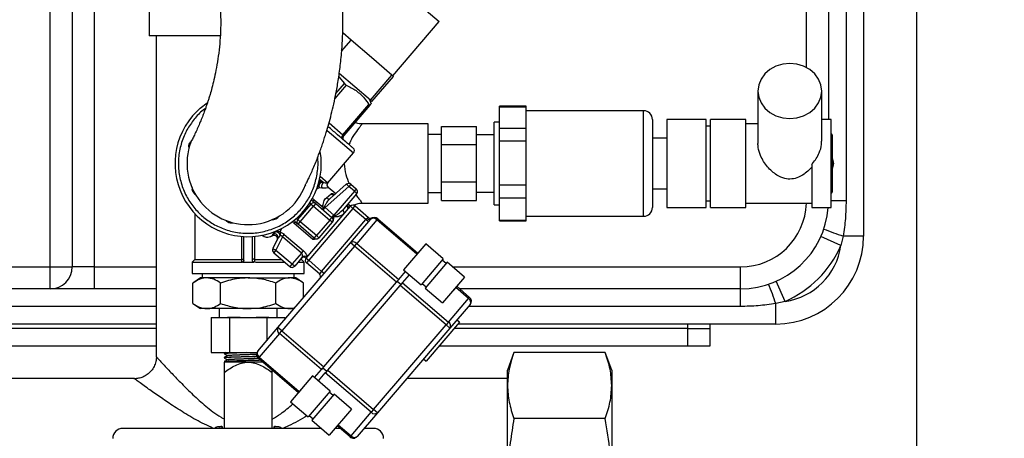
# Model space of a CAD drawing. Units: millimetres. Extents: x 4 to 416, y 4 to 293.
# Drawn here: x 228 to 248, y 200 to 209 of the extents above; entities that cross this region are included whole.
import ezdxf

# ---------------------------------------------------------------- set-up
doc = ezdxf.new("R2010")
doc.units = ezdxf.units.MM
doc.layers.add('FORMAT', color=7, linetype='Continuous')
doc.styles.add('SLDTEXTSTYLE0', font='TXT', dxfattribs={"width": 0.75})
doc.dimstyles.new('SLDDIMSTYLE1', dxfattribs={"dimtxt": 3.5, "dimasz": 3.302, "dimexe": 0, "dimexo": 0.0625, "dimgap": 0.875, "dimtad": 1, "dimdec": 0, "dimlfac": 11, "dimrnd": 1e-09, "dimzin": 12, "dimdsep": 46, "dimtxsty": 'SLDTEXTSTYLE0', "dimsah": 1, "dimcen": 0.09, "dimadec": 0, "dimazin": 3, "dimtfac": 1, "dimtdec": 0, "dimtofl": 0, "dimtmove": 0, "dimatfit": 3, "dimfxl": 0, "dimfrac": 2, "dimtolj": 1, "dimtzin": 12, "dimarcsym": 0})

# ---------------------------------------------------------------- blocks, each defined once
blk = doc.blocks.new('_D_4')
at = {"layer": 'FORMAT'}
for p, q in [((182.043, 202.056), (182.043, 275.115)), ((248.267, 227.466), (248.267, 275.115)), ((182.043, 274.115), (248.267, 274.115))]:
    blk.add_line(p, q, dxfattribs=at)
for points in [[(182.043, 274.115), (185.345, 273.607), (185.345, 274.623)], [(248.267, 274.115), (244.965, 274.623), (244.965, 273.607)]]:
    blk.add_solid(points, dxfattribs=at)
at = {"layer": 'FORMAT', "insert": (209.986, 278.627), "char_height": 3.5, "attachment_point": 1, "style": 'SLDTEXTSTYLE0'}
blk.add_mtext('728', dxfattribs=at)
blk = doc.blocks.new('_D_11')
at = {"layer": 'FORMAT'}
for p, q in [((189.721, 223.511), (189.721, 187.899)), ((246.448, 223.511), (246.448, 187.899)), ((246.448, 188.899), (189.721, 188.899))]:
    blk.add_line(p, q, dxfattribs=at)
for points in [[(189.721, 188.899), (193.023, 188.391), (193.023, 189.407)], [(246.448, 188.899), (243.146, 189.407), (243.146, 188.391)]]:
    blk.add_solid(points, dxfattribs=at)
at = {"layer": 'FORMAT', "insert": (214.206, 193.411), "char_height": 3.5, "attachment_point": 1, "style": 'SLDTEXTSTYLE0'}
blk.add_mtext('624', dxfattribs=at)

msp = doc.modelspace()

# ---------------------------------------------------------------- linework, layer by layer
at = {"color": 7, "linetype": 'Continuous', "lineweight": 25}
for p, q in [((228.539, 203.739), (228.539, 215.989)), ((228.994, 215.396), (228.994, 203.739)), ((230.585, 210.239), (230.585, 208.511)), ((234.924, 210.228), (236.581, 208.808)), ((244.63, 210.284), (244.63, 206.784)), ((244.994, 210.284), (244.994, 205.102)), ((245.357, 210.284), (245.357, 204.375)), ((229.448, 209.557), (229.448, 203.739)), ((244.176, 207.856), (244.176, 209.557)), ((235.619, 207.686), (236.581, 208.808)), ((232.052, 208.511), (230.585, 208.511)), ((230.725, 208.511), (230.725, 201.889)), ((234.759, 208.423), (234.586, 208.572)), ((234.563, 208.195), (234.759, 208.423)), ((235.181, 208.062), (234.759, 208.423)), ((235.603, 207.7), (235.181, 208.062)), ((235.159, 207.182), (234.513, 207.736)), ((235.159, 207.182), (235.603, 207.7)), ((235.619, 207.686), (235.603, 207.7)), ((235.635, 207.673), (235.619, 207.686)), ((234.66, 207.495), (234.424, 207.22)), ((234.445, 207.321), (234.622, 207.527)), ((234.504, 207.667), (234.622, 207.527)), ((235.191, 207.155), (235.635, 207.673)), ((243.172, 207.372), (243.172, 206.289)), ((244.49, 206.333), (244.49, 207.372)), ((234.591, 206.465), (235.129, 207.092)), ((235.145, 207.079), (234.607, 206.451)), ((235.176, 207.115), (235.149, 207.191)), ((235.191, 207.155), (235.159, 207.182)), ((238.376, 207.057), (237.831, 207.057)), ((237.831, 207.049), (237.831, 207.057)), ((237.831, 207.049), (238.376, 207.049)), ((237.831, 206.602), (237.831, 207.049)), ((238.376, 207.049), (238.376, 207.057)), ((238.376, 206.825), (238.376, 207.049)), ((240.808, 206.966), (238.376, 206.966)), ((240.808, 204.784), (240.808, 206.966)), ((234.302, 206.713), (234.591, 206.465)), ((236.353, 206.693), (234.99, 206.693)), ((236.353, 205.057), (236.353, 206.693)), ((237.831, 206.729), (237.717, 206.729)), ((237.717, 205.138), (237.717, 206.729)), ((238.376, 206.602), (238.376, 206.825)), ((240.99, 206.784), (240.99, 204.966)), ((242.103, 206.784), (241.285, 206.784)), ((241.285, 206.784), (241.285, 204.966)), ((242.103, 204.966), (242.103, 206.784)), ((242.922, 206.784), (242.194, 206.784)), ((242.194, 206.335), (242.194, 206.784)), ((242.922, 204.966), (242.922, 206.784)), ((243.172, 206.693), (242.922, 206.693)), ((244.685, 206.784), (244.49, 206.784)), ((244.685, 204.966), (244.685, 206.784)), ((234.265, 206.559), (234.809, 206.092)), ((234.591, 206.465), (234.607, 206.451)), ((236.626, 206.475), (236.353, 206.475)), ((236.626, 206.641), (237.353, 206.641)), ((236.626, 206.265), (236.626, 206.641)), ((237.353, 206.265), (237.353, 206.641)), ((237.717, 206.466), (237.353, 206.466)), ((237.831, 206.602), (238.376, 206.602)), ((237.831, 206.341), (237.831, 206.602)), ((238.376, 206.341), (238.376, 206.602)), ((242.194, 206.648), (242.103, 206.648)), ((244.708, 206.466), (244.708, 205.284)), ((244.708, 205.991), (244.708, 206.466)), ((231.465, 206.354), (231.437, 206.321)), ((231.437, 206.321), (231.445, 206.315)), ((236.626, 206.265), (237.353, 206.265)), ((236.626, 205.499), (236.626, 206.265)), ((237.353, 205.499), (237.353, 206.265)), ((237.831, 206.341), (238.376, 206.341)), ((237.831, 205.432), (237.831, 206.341)), ((238.376, 205.887), (238.376, 206.341)), ((241.285, 206.395), (240.99, 206.395)), ((242.194, 204.966), (242.194, 206.335)), ((231.415, 206.22), (231.404, 206.219)), ((231.404, 206.219), (231.406, 206.189)), ((234.278, 205.473), (234.809, 206.092)), ((238.376, 205.432), (238.376, 205.887)), ((244.285, 205.855), (244.285, 204.966)), ((234.084, 205.456), (234.095, 205.461)), ((234.095, 205.461), (234.087, 205.468)), ((234.101, 205.522), (234.142, 205.486)), ((234.108, 205.554), (234.194, 205.481)), ((234.12, 205.61), (234.276, 205.475)), ((234.142, 205.486), (234.194, 205.481)), ((234.276, 205.475), (234.282, 205.478)), ((234.329, 205.154), (234.66, 205.445)), ((234.752, 205.446), (234.712, 205.399)), ((234.752, 205.446), (234.866, 205.348)), ((236.626, 205.109), (236.626, 205.499)), ((236.626, 205.499), (237.353, 205.499)), ((237.353, 205.109), (237.353, 205.499)), ((231.469, 205.377), (231.471, 205.347)), ((231.471, 205.347), (231.482, 205.348)), ((231.527, 205.259), (231.52, 205.251)), ((231.52, 205.251), (231.542, 205.232)), ((233.803, 205.406), (233.823, 205.428)), ((234.158, 205.365), (234.108, 205.374)), ((234.22, 204.965), (234.712, 205.399)), ((234.249, 205.167), (234.344, 205.248)), ((234.44, 205.251), (234.288, 205.381)), ((234.826, 205.301), (234.403, 204.808)), ((234.874, 205.249), (234.604, 204.934)), ((234.826, 205.301), (234.712, 205.399)), ((234.866, 205.348), (234.826, 205.301)), ((236.353, 205.275), (236.626, 205.275)), ((237.353, 205.284), (237.717, 205.284)), ((237.831, 205.432), (238.376, 205.432)), ((237.831, 205.168), (237.831, 205.432)), ((238.376, 205.168), (238.376, 205.432)), ((240.99, 205.354), (241.285, 205.354)), ((233.657, 204.716), (233.932, 205.037)), ((233.905, 205.06), (233.932, 205.037)), ((233.932, 205.037), (233.984, 204.993)), ((233.969, 205.098), (233.994, 205.127)), ((233.969, 205.098), (234.03, 205.046)), ((234.03, 205.046), (233.984, 204.993)), ((233.994, 205.127), (234.186, 204.963)), ((234.03, 205.046), (234.363, 204.761)), ((234.744, 204.99), (234.691, 205.035)), ((234.989, 205.057), (236.353, 205.057)), ((236.626, 205.109), (237.353, 205.109)), ((237.717, 205.02), (237.717, 205.138)), ((237.831, 205.168), (238.376, 205.168)), ((237.831, 204.705), (237.831, 205.168)), ((238.376, 204.936), (238.376, 205.168)), ((242.103, 205.102), (242.194, 205.102)), ((242.922, 205.057), (244.285, 205.057)), ((244.994, 205.102), (244.685, 205.102)), ((231.526, 204.841), (231.526, 203.893)), ((233.709, 204.672), (233.984, 204.993)), ((233.828, 203.921), (234.744, 204.99)), ((234.798, 204.944), (233.882, 203.875)), ((233.984, 204.993), (234.317, 204.707)), ((234.186, 204.963), (234.161, 204.934)), ((234.179, 204.918), (234.22, 204.965)), ((234.186, 204.963), (234.209, 204.972)), ((234.209, 204.972), (234.22, 204.965)), ((234.22, 204.965), (234.403, 204.808)), ((234.744, 204.99), (234.798, 204.944)), ((234.798, 204.944), (234.843, 204.997)), ((235.065, 204.715), (234.798, 204.944)), ((234.843, 204.997), (235.122, 204.759)), ((237.717, 205.02), (237.831, 205.02)), ((238.376, 204.705), (238.376, 204.936)), ((241.285, 204.966), (242.103, 204.966)), ((242.194, 204.966), (242.922, 204.966)), ((244.285, 204.966), (244.685, 204.966)), ((232.161, 204.702), (232.184, 204.682)), ((232.184, 204.682), (232.19, 204.69)), ((232.285, 204.659), (232.286, 204.649)), ((232.286, 204.649), (232.316, 204.651)), ((233.128, 204.714), (233.158, 204.716)), ((233.246, 204.771), (233.254, 204.765)), ((233.254, 204.765), (233.273, 204.787)), ((233.603, 204.67), (233.578, 204.641)), ((233.971, 204.304), (233.578, 204.641)), ((233.603, 204.67), (233.663, 204.619)), ((233.63, 204.74), (233.657, 204.716)), ((233.657, 204.716), (233.709, 204.672)), ((233.663, 204.619), (233.709, 204.672)), ((234.042, 204.387), (233.709, 204.672)), ((234.317, 204.707), (234.042, 204.387)), ((234.37, 204.661), (234.095, 204.341)), ((234.149, 203.646), (235.065, 204.715)), ((234.317, 204.707), (234.363, 204.761)), ((234.37, 204.661), (234.317, 204.707)), ((234.363, 204.761), (234.403, 204.808)), ((234.372, 204.756), (234.373, 204.751)), ((234.403, 204.808), (234.41, 204.8)), ((234.404, 204.791), (234.41, 204.8)), ((234.746, 204.235), (235.164, 204.722)), ((235.293, 204.71), (234.875, 204.223)), ((235.065, 204.715), (235.088, 204.742)), ((235.118, 204.669), (235.065, 204.715)), ((235.293, 204.71), (235.313, 204.734)), ((236.121, 204.001), (235.293, 204.71)), ((235.313, 204.734), (236.141, 204.024)), ((237.831, 204.705), (238.376, 204.705)), ((237.831, 204.693), (237.831, 204.705)), ((237.831, 204.693), (238.376, 204.693)), ((238.376, 204.784), (240.808, 204.784)), ((238.376, 204.693), (238.376, 204.705)), ((233.201, 204.469), (233.205, 204.476)), ((233.318, 204.527), (233.282, 204.461)), ((233.996, 204.333), (233.663, 204.619)), ((232.499, 203.893), (232.499, 204.368)), ((232.539, 203.867), (232.539, 204.365)), ((232.721, 203.867), (232.721, 204.365)), ((232.761, 204.368), (232.761, 203.893)), ((233.114, 204.374), (233.124, 204.381)), ((233.124, 204.381), (233.138, 204.408)), ((233.24, 204.32), (233.142, 204.115)), ((233.338, 204.36), (233.205, 204.084)), ((233.246, 202.485), (234.746, 204.235)), ((233.338, 204.36), (233.378, 204.408)), ((233.731, 204.024), (233.338, 204.36)), ((233.378, 204.408), (233.772, 204.071)), ((233.996, 204.333), (233.971, 204.304)), ((233.996, 204.333), (234.042, 204.387)), ((234.042, 204.387), (234.095, 204.341)), ((234.826, 204.167), (234.746, 204.235)), ((234.826, 204.167), (234.875, 204.223)), ((234.875, 204.223), (235.743, 203.479)), ((244.889, 204.179), (244.473, 204.364)), ((244.934, 204.375), (244.889, 204.179)), ((245.357, 204.375), (244.934, 204.375)), ((233.205, 204.084), (233.16, 204.031)), ((233.16, 204.031), (233.493, 203.746)), ((233.205, 204.084), (233.538, 203.799)), ((234.826, 204.167), (233.326, 202.416)), ((233.731, 204.024), (233.538, 203.799)), ((233.731, 204.024), (233.772, 204.071)), ((235.695, 203.422), (234.826, 204.167)), ((236.303, 204.213), (235.845, 203.679)), ((236.666, 203.902), (236.303, 204.213)), ((231.526, 203.893), (231.471, 203.839)), ((231.471, 203.839), (231.471, 203.602)), ((231.471, 203.839), (232.497, 203.839)), ((231.526, 203.893), (232.498, 203.893)), ((232.497, 203.839), (232.498, 203.893)), ((232.498, 203.893), (232.499, 203.893)), ((232.515, 203.839), (232.63, 203.839)), ((232.63, 203.839), (232.745, 203.839)), ((232.761, 203.893), (232.763, 203.893)), ((232.763, 203.893), (232.763, 203.839)), ((232.763, 203.893), (233.32, 203.893)), ((232.782, 203.839), (233.384, 203.839)), ((233.748, 203.936), (233.592, 203.753)), ((233.665, 203.839), (233.789, 203.839)), ((233.712, 203.893), (233.735, 203.893)), ((233.735, 203.893), (233.735, 203.919)), ((233.789, 203.839), (233.735, 203.893)), ((233.789, 203.602), (233.789, 203.839)), ((233.828, 203.921), (233.882, 203.875)), ((233.882, 203.875), (233.836, 203.822)), ((234.103, 203.593), (233.836, 203.822)), ((233.882, 203.875), (234.149, 203.646)), ((236.13, 204.011), (236.074, 203.946)), ((236.666, 203.902), (236.208, 203.367)), ((236.746, 203.833), (236.288, 203.299)), ((236.723, 203.806), (236.643, 203.875)), ((237.104, 203.526), (236.746, 203.833)), ((207.63, 203.739), (228.539, 203.739)), ((228.539, 203.739), (228.994, 203.739)), ((228.539, 203.284), (228.539, 203.739)), ((229.448, 203.739), (228.994, 203.739)), ((229.448, 203.739), (229.448, 203.284)), ((229.448, 203.739), (230.725, 203.739)), ((233.538, 203.799), (233.493, 203.746)), ((233.538, 203.799), (233.592, 203.753)), ((234.149, 203.646), (234.103, 203.593)), ((234.202, 203.601), (234.149, 203.646)), ((235.743, 203.479), (235.885, 203.644)), ((235.845, 203.679), (236.208, 203.367)), ((236.856, 203.739), (242.812, 203.739)), ((242.812, 203.284), (242.812, 203.739)), ((231.471, 203.602), (233.789, 203.602)), ((231.642, 203.511), (231.489, 203.404)), ((231.489, 202.982), (231.489, 203.404)), ((231.774, 203.511), (231.642, 203.511)), ((231.678, 203.602), (231.678, 203.511)), ((232.63, 203.511), (231.774, 203.511)), ((232.059, 202.982), (232.059, 203.404)), ((232.63, 203.511), (233.486, 203.511)), ((233.201, 202.982), (233.201, 203.404)), ((233.619, 203.511), (233.486, 203.511)), ((233.582, 203.511), (233.582, 203.602)), ((233.772, 203.404), (233.619, 203.511)), ((233.772, 203.098), (233.772, 203.404)), ((234.195, 201.672), (235.695, 203.422)), ((235.721, 203.453), (235.695, 203.422)), ((235.714, 203.445), (235.794, 203.376)), ((235.743, 203.479), (235.721, 203.453)), ((235.801, 203.384), (235.823, 203.41)), ((235.823, 203.41), (235.965, 203.576)), ((235.823, 203.41), (236.772, 202.598)), ((237.104, 203.526), (236.646, 202.992)), ((243.735, 203.025), (243.551, 203.441)), ((228.539, 203.284), (207.63, 203.284)), ((229.448, 203.284), (228.539, 203.284)), ((230.725, 203.284), (229.448, 203.284)), ((234.275, 201.604), (235.775, 203.354)), ((235.775, 203.354), (235.801, 203.384)), ((236.723, 202.541), (235.775, 203.354)), ((236.231, 203.394), (236.311, 203.325)), ((236.288, 203.299), (236.646, 202.992)), ((236.987, 203.39), (236.875, 203.259)), ((237.189, 203.085), (236.922, 203.314)), ((236.942, 203.337), (237.209, 203.108)), ((242.812, 203.284), (237.004, 203.284)), ((242.812, 202.92), (242.812, 203.284)), ((236.772, 202.598), (237.189, 203.085)), ((237.209, 203.108), (237.189, 203.085)), ((243.735, 203.025), (243.539, 202.98)), ((230.725, 202.92), (205.444, 202.92)), ((231.489, 202.982), (231.642, 202.875)), ((231.774, 202.875), (231.642, 202.875)), ((232.63, 202.875), (231.774, 202.875)), ((232.03, 202.875), (232.03, 202.693)), ((233.486, 202.875), (232.63, 202.875)), ((233.23, 202.693), (233.23, 202.875)), ((233.58, 202.875), (233.486, 202.875)), ((237.221, 202.959), (236.803, 202.472)), ((242.812, 202.92), (237.187, 202.92)), ((243.539, 202.557), (243.539, 202.98)), ((231.864, 202.693), (231.864, 201.966)), ((231.864, 202.693), (232.247, 202.693)), ((232.247, 202.693), (232.247, 201.966)), ((232.247, 202.693), (233.013, 202.693)), ((233.013, 202.693), (233.013, 202.213)), ((233.013, 202.693), (233.396, 202.693)), ((233.396, 202.693), (233.396, 202.66)), ((236.999, 202.593), (236.313, 201.792)), ((236.772, 202.598), (236.723, 202.541)), ((236.999, 202.593), (236.946, 202.639)), ((230.725, 202.557), (205.444, 202.557)), ((230.725, 202.466), (205.444, 202.466)), ((232.829, 201.998), (233.246, 202.485)), ((233.326, 202.416), (233.246, 202.485)), ((233.278, 202.36), (233.326, 202.416)), ((233.326, 202.416), (234.195, 201.672)), ((235.223, 200.791), (236.723, 202.541)), ((236.803, 202.472), (235.303, 200.722)), ((236.803, 202.472), (236.723, 202.541)), ((241.721, 202.466), (236.89, 202.466)), ((241.721, 202.557), (236.968, 202.557)), ((243.539, 202.557), (236.968, 202.557)), ((241.721, 202.466), (241.721, 202.557)), ((241.721, 202.102), (241.721, 202.466)), ((241.721, 202.466), (242.176, 202.466)), ((242.176, 202.557), (242.176, 202.466)), ((242.176, 202.466), (242.176, 202.102)), ((233.278, 202.36), (232.86, 201.873)), ((234.146, 201.616), (233.278, 202.36)), ((230.725, 202.102), (205.444, 202.102)), ((241.721, 202.102), (236.579, 202.102)), ((242.176, 202.102), (241.721, 202.102)), ((231.864, 201.966), (232.247, 201.966)), ((232.161, 201.966), (232.134, 201.951)), ((232.134, 201.95), (232.134, 201.945)), ((232.134, 201.945), (232.138, 201.945)), ((232.134, 201.865), (232.134, 201.86)), ((232.137, 201.859), (232.134, 201.86)), ((232.247, 201.966), (232.81, 201.966)), ((232.86, 201.873), (232.84, 201.849)), ((233.668, 201.139), (232.84, 201.849)), ((232.86, 201.873), (233.688, 201.163)), ((236.259, 201.838), (236.313, 201.792)), ((238.127, 201.968), (237.994, 201.602)), ((240.015, 201.968), (238.127, 201.968)), ((240.148, 201.602), (240.015, 201.968)), ((232.63, 201.769), (232.134, 201.769)), ((232.933, 201.769), (232.63, 201.769)), ((233.127, 201.559), (233.127, 201.603)), ((234.004, 201.45), (234.146, 201.616)), ((234.168, 201.642), (234.146, 201.616)), ((234.195, 201.672), (234.168, 201.642)), ((234.176, 201.65), (234.256, 201.582)), ((234.226, 201.547), (234.248, 201.573)), ((234.248, 201.573), (234.275, 201.604)), ((234.275, 201.604), (235.223, 200.791)), ((237.994, 201.286), (237.994, 201.602)), ((240.148, 201.602), (240.148, 201.286)), ((230.271, 201.434), (205.895, 201.434)), ((232.134, 201.559), (232.134, 200.402)), ((233.127, 200.402), (233.127, 201.559)), ((233.964, 201.485), (233.506, 200.95)), ((234.327, 201.173), (233.964, 201.485)), ((234.084, 201.382), (234.226, 201.547)), ((235.174, 200.734), (234.226, 201.547)), ((237.994, 201.434), (235.913, 201.434)), ((233.735, 201.218), (233.679, 201.152)), ((234.327, 201.173), (233.869, 200.639)), ((237.994, 199.239), (237.994, 201.286)), ((240.148, 201.286), (240.148, 199.239)), ((234.408, 201.105), (233.95, 200.57)), ((234.385, 201.078), (234.305, 201.147)), ((234.765, 200.798), (234.408, 201.105)), ((233.506, 200.95), (233.869, 200.639)), ((234.765, 200.798), (234.308, 200.264)), ((235.223, 200.791), (235.174, 200.734)), ((235.303, 200.722), (235.223, 200.791)), ((233.892, 200.666), (233.973, 200.597)), ((233.95, 200.57), (234.308, 200.264)), ((234.757, 200.247), (235.174, 200.734)), ((235.303, 200.722), (234.885, 200.235)), ((240.015, 200.603), (238.127, 200.603)), ((232.102, 200.402), (232.093, 200.436)), ((233.167, 200.436), (233.158, 200.402)), ((234.537, 200.531), (234.424, 200.4)), ((234.737, 200.223), (234.469, 200.452)), ((234.49, 200.476), (234.757, 200.247)), ((234.737, 200.223), (234.757, 200.247))]:
    msp.add_line(p, q, dxfattribs=at)
at = {"color": 7, "linetype": 'Continuous', "lineweight": 25, "flags": 128}
for points in [[(243.172, 207.372), (243.188, 207.245), (243.237, 207.125), (243.315, 207.017), (243.42, 206.927), (243.545, 206.86), (243.684, 206.818), (243.831, 206.804), (243.977, 206.818), (244.117, 206.86), (244.242, 206.927), (244.346, 207.017), (244.424, 207.125), (244.473, 207.245), (244.49, 207.372), (244.473, 207.498), (244.424, 207.618), (244.346, 207.726), (244.242, 207.816), (244.117, 207.884), (243.977, 207.926), (243.831, 207.94), (243.684, 207.926), (243.545, 207.884), (243.42, 207.816), (243.315, 207.726), (243.237, 207.618), (243.188, 207.498), (243.172, 207.372)], [(231.482, 206.859), (231.637, 207.016), (231.784, 207.129)], [(235.088, 204.742), (235.099, 204.733), (235.11, 204.726), (235.121, 204.721), (235.132, 204.717), (235.142, 204.715), (235.151, 204.716), (235.158, 204.718), (235.164, 204.722)]]:
    msp.add_lwpolyline(points, dxfattribs=at)
at = {"color": 7, "linetype": 'Continuous', "lineweight": 25}
for centre, radius, start, end in [((240.808, 206.784), 0.182, 360, 90), ((232.63, 205.875), 1.513, 139.3987, 9.4859), ((234.633, 206.417), 0.0628, 131.3492, 217.977), ((244.685, 206.466), 0.0227, 0, 90), ((232.63, 205.875), 1.264, 159.5955, 277.6812), ((234.66, 206.405), 0.0704, 139.3987, 229.3987), ((234.756, 206.138), 0.0704, 319.3987, 49.3987), ((244.512, 205.875), 0.227, 0.0882, 30.6836), ((244.512, 205.875), 0.227, 329.3164, 0.0882), ((234.15, 205.415), 0.072, 95.9295, 139.6001), ((234.23, 205.406), 0.0827, 116.1699, 209.6959), ((234.331, 205.43), 0.0707, 140.0783, 229.0611), ((234.707, 205.392), 0.0704, 49.3987, 131.3987), ((232.63, 205.875), 1.264, 277.6812, 339.6126), ((234.39, 205.295), 0.0663, 225.5536, 308.9204), ((234.821, 205.295), 0.0704, 319.3987, 49.3987), ((244.685, 205.284), 0.0227, 270, 0), ((233.986, 204.993), 0.0692, 50.4089, 140.3745), ((234.297, 205.205), 0.0609, 218.5336, 302.2321), ((234.744, 204.994), 0.0674, 142.28, 232.0157), ((242.812, 205.102), 1.364, 270, 358.0898), ((234.131, 205.021), 0.092, 288.4582, 327.4875), ((234.659, 204.902), 0.0633, 149.3207, 236.6946), ((234.798, 204.944), 0.0704, 49.3987, 139.3987), ((240.808, 204.966), 0.182, 270, 0), ((242.812, 205.102), 1.818, 270, 355.6988), ((233.709, 204.67), 0.0692, 138.4229, 228.3885), ((234.317, 204.707), 0.0704, 319.3987, 49.3987), ((234.444, 204.726), 0.0767, 121.6712, 160.4694), ((235.167, 204.812), 0.0704, 229.3987, 295.8205), ((235.244, 204.654), 0.106, 49.3987, 139.3987), ((235.222, 204.648), 0.0942, 41.3492, 127.977), ((246.351, 208.888), 4.73, 247.4175, 252.5691), ((233.175, 204.348), 0.0708, 336.6069, 122.1905), ((234.042, 204.387), 0.0704, 229.3987, 319.3987), ((234.804, 204.161), 0.0942, 41.3492, 127.977), ((243.539, 204.375), 1.818, 270, 0), ((233.205, 204.084), 0.0704, 154.3987, 229.3987), ((242.812, 205.102), 2.273, 293.9681, 336.0319), ((243.539, 204.375), 1.364, 278.2628, 351.7372), ((233.783, 203.868), 0.0704, 49.3987, 139.3987), ((233.8, 203.89), 0.0691, 48.3132, 138.2705), ((233.882, 203.875), 0.0704, 139.3987, 229.3987), ((228.539, 203.739), 0.455, 270, 0), ((233.538, 203.799), 0.0704, 229.3987, 319.3987), ((234.057, 203.54), 0.0704, 319.3987, 49.3987), ((239.026, 201.563), 4.73, 17.4309, 22.5825), ((237.139, 203.005), 0.0942, 330.8205, 57.4482), ((237.141, 203.028), 0.106, 319.3987, 49.3987), ((236.721, 202.518), 0.0942, 330.8205, 57.4482), ((233.329, 202.439), 0.0942, 150.8205, 237.4482), ((232.909, 201.929), 0.106, 139.3987, 229.3987), ((232.911, 201.952), 0.0942, 150.8205, 237.4482), ((235.245, 200.796), 0.0942, 221.3492, 307.977), ((230.038, 200.194), 0.208, 90, 180), ((235.223, 200.194), 0.208, 0, 90), ((234.805, 200.304), 0.106, 229.3987, 319.3987), ((234.827, 200.309), 0.0942, 221.3492, 307.977)]:
    msp.add_arc(centre, radius, start, end, dxfattribs=at)
for points, knots in [([(227.539, 217.259), (227.544, 217.253), (227.713, 217.04), (228.048, 216.617), (228.543, 215.986), (229.03, 215.351), (229.442, 214.798), (229.769, 214.342), (230.017, 213.986), (230.245, 213.646), (230.47, 213.299), (230.701, 212.924), (230.925, 212.537), (231.125, 212.166), (231.294, 211.826), (231.44, 211.509), (231.574, 211.187), (231.698, 210.853), (231.809, 210.509), (231.899, 210.172), (231.965, 209.86), (232.009, 209.589), (232.035, 209.363), (232.051, 209.169), (232.06, 208.986), (232.064, 208.775), (232.057, 208.535), (232.037, 208.278), (232.005, 208.03), (231.966, 207.805), (231.924, 207.608), (231.883, 207.443), (231.848, 207.32), (231.82, 207.228), (231.798, 207.158), (231.775, 207.092), (231.751, 207.02), (231.719, 206.934), (231.681, 206.835), (231.637, 206.725), (231.588, 206.613), (231.539, 206.504), (231.493, 206.409), (231.456, 206.335), (231.449, 206.322), (231.446, 206.315)], [0, 0, 0, 0, 0.000771, 0.028847, 0.057733, 0.087351, 0.116692, 0.135005, 0.151915, 0.16751, 0.184106, 0.203051, 0.223985, 0.243991, 0.262532, 0.280527, 0.299193, 0.321044, 0.344335, 0.369295, 0.394755, 0.417678, 0.437427, 0.455102, 0.471963, 0.491244, 0.520026, 0.55059, 0.582428, 0.614964, 0.64495, 0.671595, 0.695445, 0.709047, 0.72246, 0.735673, 0.749689, 0.767292, 0.788715, 0.814039, 0.843336, 0.876634, 0.913911, 0.955085, 1, 1, 1, 1]), ([(233.816, 205.437), (233.818, 205.439), (233.821, 205.445), (233.854, 205.507), (233.897, 205.598), (233.948, 205.709), (234, 205.831), (234.051, 205.956), (234.097, 206.078), (234.139, 206.193), (234.176, 206.301), (234.211, 206.408), (234.251, 206.535), (234.298, 206.694), (234.35, 206.89), (234.402, 207.105), (234.452, 207.348), (234.501, 207.627), (234.542, 207.939), (234.571, 208.254), (234.587, 208.551), (234.591, 208.82), (234.586, 209.091), (234.571, 209.377), (234.543, 209.693), (234.498, 210.039), (234.433, 210.416), (234.325, 210.896), (234.195, 211.372), (234.062, 211.731), (234.016, 211.853)], [0, 0, 0, 0, 0.054315, 0.110688, 0.162602, 0.209872, 0.252393, 0.29013, 0.321361, 0.348421, 0.371372, 0.391336, 0.411259, 0.443844, 0.476681, 0.509925, 0.545762, 0.58461, 0.626226, 0.66745, 0.699788, 0.728779, 0.75583, 0.784781, 0.815737, 0.848311, 0.882237, 0.917294, 0.971664, 1, 1, 1, 1]), ([(234.66, 207.495), (234.655, 207.497), (234.645, 207.503), (234.632, 207.515), (234.625, 207.524), (234.622, 207.527)], [0, 0, 0, 0, 0.38053, 0.761453, 1, 1, 1, 1]), ([(234.66, 207.495), (234.729, 207.459), (234.869, 207.388), (235.022, 207.245), (235.099, 207.136), (235.129, 207.092)], [0, 0, 0, 0, 0.368537, 0.746244, 1, 1, 1, 1]), ([(235.145, 207.079), (235.144, 207.078), (235.141, 207.077), (235.135, 207.083), (235.131, 207.09), (235.129, 207.092)], [0, 0, 0, 0, 0.3805301, 0.7614529, 1, 1, 1, 1]), ([(235.145, 207.079), (235.159, 207.095), (235.177, 207.117), (235.173, 207.111), (235.172, 207.11)], [0, 0, 0, 0, 0.737364, 1, 1, 1, 1]), ([(231.748, 207.013), (231.74, 207.008), (231.658, 206.955), (231.593, 206.881), (231.535, 206.814)], [0, 0, 0, 0, 0.096553, 1, 1, 1, 1]), ([(231.535, 206.814), (231.481, 206.744), (231.371, 206.6), (231.257, 206.344), (231.189, 206.061), (231.182, 205.763), (231.235, 205.471), (231.344, 205.201), (231.498, 204.968), (231.686, 204.774), (231.907, 204.617), (232.161, 204.501), (232.444, 204.434), (232.742, 204.426), (233.034, 204.48), (233.304, 204.589), (233.537, 204.743), (233.732, 204.931), (233.888, 205.151), (234.005, 205.406), (234.066, 205.689), (234.086, 205.892), (234.067, 205.994), (234.066, 205.998)], [0, 0, 0, 0, 0.046505, 0.095795, 0.147134, 0.199563, 0.251992, 0.303332, 0.352622, 0.399127, 0.445632, 0.494922, 0.546261, 0.59869, 0.651119, 0.702459, 0.751749, 0.798254, 0.844758, 0.894049, 0.945388, 0.997817, 1, 1, 1, 1]), ([(234.99, 206.693), (234.985, 206.688), (234.975, 206.676), (234.896, 206.576), (234.794, 206.442), (234.738, 206.315), (234.715, 206.265)], [0, 0, 0, 0, 0.2265141, 0.4997398, 0.8031259, 1, 1, 1, 1]), ([(234.99, 206.694), (234.986, 206.694), (234.948, 206.69), (234.896, 206.698), (234.851, 206.717), (234.839, 206.722)], [0, 0, 0, 0, 0.0605161, 0.7441651, 1, 1, 1, 1]), ([(234.801, 206.192), (234.798, 206.195), (234.791, 206.201), (234.73, 206.253), (234.629, 206.339), (234.485, 206.463), (234.364, 206.566), (234.289, 206.631), (234.281, 206.638)], [0, 0, 0, 0, 0.179868, 0.370511, 0.569079, 0.771861, 0.974643, 1, 1, 1, 1]), ([(244.285, 205.8), (244.266, 205.779), (244.187, 205.692), (244.051, 205.595), (243.871, 205.546), (243.713, 205.559), (243.535, 205.641), (243.359, 205.801), (243.23, 206.009), (243.177, 206.18), (243.173, 206.262), (243.172, 206.289)], [0, 0, 0, 0, 0.05348, 0.216473, 0.304655, 0.393323, 0.501841, 0.664001, 0.829219, 0.942925, 1, 1, 1, 1]), ([(244.285, 205.855), (244.291, 205.863), (244.354, 205.934), (244.435, 206.071), (244.49, 206.236), (244.485, 206.311), (244.483, 206.333)], [0, 0, 0, 0, 0.05169, 0.514784, 0.858959, 1, 1, 1, 1]), ([(234.619, 205.871), (234.624, 205.794), (234.629, 205.717), (234.667, 205.579), (234.694, 205.519), (234.722, 205.46)], [0, 0, 0, 0, 0.511207, 0.513606, 1, 1, 1, 1]), ([(234.108, 205.374), (234.103, 205.38), (234.094, 205.393), (234.086, 205.417), (234.086, 205.442), (234.092, 205.455), (234.095, 205.461)], [0, 0, 0, 0, 0.242099, 0.5, 0.757901, 1, 1, 1, 1]), ([(234.108, 205.374), (234.106, 205.378), (234.103, 205.388), (234.101, 205.405), (234.101, 205.423), (234.105, 205.441), (234.112, 205.458), (234.121, 205.472), (234.131, 205.482), (234.139, 205.485), (234.142, 205.486)], [0, 0, 0, 0, 0.122913, 0.250014, 0.360886, 0.500001, 0.622914, 0.750014, 0.889764, 1, 1, 1, 1]), ([(234.194, 205.481), (234.215, 205.478), (234.259, 205.472), (234.27, 205.474), (234.276, 205.475)], [0, 0, 0, 0, 0.4993647, 1, 1, 1, 1]), ([(234.29, 205.379), (234.284, 205.385), (234.275, 205.395), (234.268, 205.413), (234.265, 205.427), (234.266, 205.441), (234.27, 205.459), (234.277, 205.471), (234.282, 205.478)], [0, 0, 0, 0, 0.239456, 0.368372, 0.500026, 0.631676, 0.76058, 1, 1, 1, 1]), ([(234.108, 205.374), (234.091, 205.366), (234.072, 205.357), (234.05, 205.347), (234.047, 205.346)], [0, 0, 0, 0, 0.862905, 1, 1, 1, 1]), ([(234.284, 205.377), (234.274, 205.373), (234.259, 205.367), (234.21, 205.36), (234.176, 205.364), (234.158, 205.365)], [0, 0, 0, 0, 0.4996475, 0.7499647, 1, 1, 1, 1]), ([(234.344, 205.248), (234.351, 205.251), (234.365, 205.258), (234.395, 205.249), (234.416, 205.235), (234.423, 205.231)], [0, 0, 0, 0, 0.397879, 0.796353, 1, 1, 1, 1]), ([(234.851, 205.237), (234.87, 205.211), (234.909, 205.156), (234.963, 205.089), (234.988, 205.058), (234.989, 205.057), (234.989, 205.057)], [0, 0, 0, 0, 0.2519764, 0.5259166, 0.909517, 1, 1, 1, 1]), ([(233.969, 205.098), (233.966, 205.101), (233.958, 205.107), (233.947, 205.112), (233.94, 205.113), (233.938, 205.114)], [0, 0, 0, 0, 0.404427, 0.808467, 1, 1, 1, 1]), ([(233.958, 205.15), (233.963, 205.148), (233.976, 205.142), (233.987, 205.133), (233.994, 205.127)], [0, 0, 0, 0, 0.3545654, 1, 1, 1, 1]), ([(234.186, 204.963), (234.182, 204.974), (234.176, 204.995), (234.18, 205.036), (234.192, 205.083), (234.216, 205.133), (234.238, 205.156), (234.249, 205.167)], [0, 0, 0, 0, 0.124488, 0.249605, 0.499707, 0.749933, 1, 1, 1, 1]), ([(234.329, 205.154), (234.304, 205.128), (234.267, 205.09), (234.231, 205.034), (234.216, 205.004), (234.21, 204.986), (234.209, 204.977), (234.209, 204.972)], [0, 0, 0, 0, 0.499727, 0.749979, 0.875106, 0.937656, 1, 1, 1, 1]), ([(234.801, 205.013), (234.828, 205.024), (234.885, 205.049), (234.951, 205.06), (234.987, 205.056), (234.989, 205.056)], [0, 0, 0, 0, 0.442154, 0.9606524, 1, 1, 1, 1]), ([(244.994, 205.102), (244.991, 204.981), (244.987, 204.737), (244.952, 204.496), (244.934, 204.375)], [0, 0, 0, 0, 0.498273, 1, 1, 1, 1]), ([(234.624, 204.849), (234.611, 204.837), (234.585, 204.813), (234.53, 204.787), (234.477, 204.772), (234.436, 204.768), (234.415, 204.771), (234.404, 204.774), (234.398, 204.777), (234.395, 204.778)], [0, 0, 0, 0, 0.2489402, 0.499833, 0.7497883, 0.8748111, 0.9374087, 0.9686751, 1, 1, 1, 1]), ([(234.41, 204.8), (234.415, 204.8), (234.457, 204.806), (234.501, 204.843), (234.542, 204.875), (234.557, 204.888), (234.569, 204.898), (234.585, 204.913), (234.598, 204.927), (234.604, 204.934)], [0, 0, 0, 0, 0.062392, 0.499007, 0.666841, 0.718822, 0.749503, 0.874758, 1, 1, 1, 1]), ([(234.67, 205.022), (234.678, 205.012), (234.692, 204.997), (234.703, 204.977), (234.71, 204.958), (234.705, 204.947), (234.702, 204.941)], [0, 0, 0, 0, 0.278476, 0.460006, 0.640382, 1, 1, 1, 1]), ([(233.578, 204.641), (233.571, 204.648), (233.561, 204.657), (233.552, 204.669), (233.549, 204.673)], [0, 0, 0, 0, 0.649465, 1, 1, 1, 1]), ([(233.582, 204.699), (233.583, 204.697), (233.586, 204.691), (233.593, 204.68), (233.6, 204.674), (233.603, 204.67)], [0, 0, 0, 0, 0.197779, 0.586061, 1, 1, 1, 1]), ([(234.392, 204.756), (234.393, 204.738), (234.395, 204.709), (234.383, 204.678), (234.374, 204.666), (234.371, 204.662)], [0, 0, 0, 0, 0.541802, 0.8719, 1, 1, 1, 1]), ([(234.392, 204.756), (234.387, 204.755), (234.376, 204.751), (234.373, 204.751), (234.372, 204.751)], [0, 0, 0, 0, 0.5001631, 1, 1, 1, 1]), ([(234.395, 204.778), (234.394, 204.776), (234.392, 204.771), (234.392, 204.764), (234.392, 204.759), (234.392, 204.756)], [0, 0, 0, 0, 0.351689, 0.672033, 1, 1, 1, 1]), ([(234.404, 204.791), (234.403, 204.79), (234.402, 204.788), (234.399, 204.785), (234.397, 204.781), (234.396, 204.779), (234.395, 204.778)], [0, 0, 0, 0, 0.248169, 0.496341, 0.747781, 1, 1, 1, 1]), ([(235.122, 204.759), (235.121, 204.759), (235.12, 204.759), (235.114, 204.757), (235.106, 204.755), (235.096, 204.75), (235.09, 204.744), (235.088, 204.742), (235.088, 204.742)], [0, 0, 0, 0, 0.280636, 0.306523, 0.619248, 0.881214, 0.944884, 1, 1, 1, 1]), ([(233.138, 204.408), (233.14, 204.411), (233.144, 204.418), (233.166, 204.439), (233.188, 204.457), (233.201, 204.469)], [0, 0, 0, 0, 0.2285255, 0.4996847, 1, 1, 1, 1]), ([(233.201, 204.469), (233.208, 204.472), (233.22, 204.477), (233.242, 204.478), (233.264, 204.473), (233.276, 204.465), (233.282, 204.461)], [0, 0, 0, 0, 0.2438002, 0.5, 0.7561998, 1, 1, 1, 1]), ([(233.201, 204.469), (233.205, 204.469), (233.212, 204.47), (233.225, 204.465), (233.238, 204.458), (233.252, 204.447), (233.265, 204.433), (233.276, 204.418), (233.285, 204.403), (233.288, 204.393), (233.29, 204.388)], [0, 0, 0, 0, 0.133272, 0.254975, 0.376137, 0.498809, 0.622077, 0.748385, 0.87063, 1, 1, 1, 1]), ([(233.282, 204.461), (233.289, 204.459), (233.303, 204.455), (233.328, 204.444), (233.354, 204.428), (233.37, 204.415), (233.378, 204.408)], [0, 0, 0, 0, 0.245093, 0.491285, 0.744125, 1, 1, 1, 1]), ([(233.282, 204.461), (233.285, 204.456), (233.291, 204.446), (233.295, 204.428), (233.295, 204.408), (233.292, 204.395), (233.29, 204.388)], [0, 0, 0, 0, 0.244975, 0.500052, 0.713518, 1, 1, 1, 1]), ([(233.114, 204.374), (233.114, 204.374), (233.085, 204.354), (233.016, 204.329), (232.946, 204.37), (232.913, 204.389)], [0, 0, 0, 0, 0.003252, 0.537845, 1, 1, 1, 1]), ([(233.124, 204.381), (233.129, 204.384), (233.141, 204.391), (233.163, 204.394), (233.187, 204.391), (233.21, 204.378), (233.227, 204.357), (233.234, 204.333), (233.234, 204.311), (233.229, 204.298), (233.227, 204.292)], [0, 0, 0, 0, 0.101244, 0.220391, 0.355398, 0.5, 0.644602, 0.779609, 0.898756, 1, 1, 1, 1]), ([(233.29, 204.388), (233.28, 204.376), (233.266, 204.357), (233.251, 204.337), (233.245, 204.328), (233.242, 204.323), (233.241, 204.321), (233.24, 204.32)], [0, 0, 0, 0, 0.499907, 0.74984, 0.874957, 0.93742, 1, 1, 1, 1]), ([(233.338, 204.36), (233.334, 204.365), (233.327, 204.373), (233.314, 204.382), (233.301, 204.388), (233.294, 204.388), (233.29, 204.388)], [0, 0, 0, 0, 0.260514, 0.505303, 0.739878, 1, 1, 1, 1]), ([(234.095, 204.34), (234.087, 204.333), (234.071, 204.318), (234.028, 204.304), (233.994, 204.304), (233.971, 204.304)], [0, 0, 0, 0, 0.234561, 0.498926, 1, 1, 1, 1]), ([(233.748, 203.936), (233.751, 203.941), (233.757, 203.951), (233.757, 203.975), (233.751, 203.997), (233.741, 204.013), (233.734, 204.02), (233.731, 204.024)], [0, 0, 0, 0, 0.25726, 0.517522, 0.766588, 0.887448, 1, 1, 1, 1]), ([(233.772, 204.071), (233.779, 204.065), (233.793, 204.052), (233.816, 204.025), (233.838, 203.991), (233.848, 203.963), (233.849, 203.948), (233.847, 203.944), (233.846, 203.941)], [0, 0, 0, 0, 0.130624, 0.261832, 0.515269, 0.760047, 0.880892, 1, 1, 1, 1]), ([(232.515, 203.839), (232.512, 203.839), (232.506, 203.839), (232.5, 203.839), (232.497, 203.839)], [0, 0, 0, 0, 0.622034, 1, 1, 1, 1]), ([(232.499, 203.893), (232.504, 203.894), (232.514, 203.894), (232.526, 203.898), (232.535, 203.903), (232.539, 203.908), (232.539, 203.911), (232.539, 203.912), (232.539, 203.912)], [0, 0, 0, 0, 0.213062, 0.42578, 0.647571, 0.886354, 0.992977, 1, 1, 1, 1]), ([(232.539, 203.867), (232.539, 203.863), (232.538, 203.856), (232.53, 203.846), (232.522, 203.841), (232.516, 203.839), (232.515, 203.839)], [0, 0, 0, 0, 0.314371, 0.628742, 0.943113, 1, 1, 1, 1]), ([(232.761, 203.893), (232.756, 203.894), (232.747, 203.894), (232.735, 203.898), (232.726, 203.903), (232.722, 203.908), (232.721, 203.911), (232.721, 203.912), (232.721, 203.912)], [0, 0, 0, 0, 0.213062, 0.42578, 0.647571, 0.886354, 0.992977, 1, 1, 1, 1]), ([(232.745, 203.839), (232.741, 203.841), (232.732, 203.845), (232.724, 203.854), (232.721, 203.862), (232.721, 203.866), (232.721, 203.867)], [0, 0, 0, 0, 0.31437, 0.628741, 0.943111, 1, 1, 1, 1]), ([(232.763, 203.839), (232.759, 203.839), (232.752, 203.839), (232.747, 203.839), (232.745, 203.839)], [0, 0, 0, 0, 0.620668, 1, 1, 1, 1]), ([(231.774, 203.511), (231.764, 203.511), (231.712, 203.51), (231.615, 203.484), (231.531, 203.431), (231.489, 203.404)], [0, 0, 0, 0, 0.09775, 0.543346, 1, 1, 1, 1]), ([(232.059, 203.404), (232.014, 203.434), (231.921, 203.494), (231.823, 203.505), (231.774, 203.511)], [0, 0, 0, 0, 0.493544, 1, 1, 1, 1]), ([(232.63, 203.511), (232.55, 203.507), (232.355, 203.498), (232.169, 203.439), (232.059, 203.404)], [0, 0, 0, 0, 0.411394, 1, 1, 1, 1]), ([(233.201, 203.404), (233.107, 203.435), (232.921, 203.495), (232.726, 203.506), (232.63, 203.511)], [0, 0, 0, 0, 0.507279, 1, 1, 1, 1]), ([(233.486, 203.511), (233.477, 203.511), (233.424, 203.51), (233.327, 203.484), (233.243, 203.431), (233.201, 203.404)], [0, 0, 0, 0, 0.0977502, 0.543346, 1, 1, 1, 1]), ([(233.772, 203.404), (233.726, 203.434), (233.633, 203.494), (233.536, 203.505), (233.486, 203.511)], [0, 0, 0, 0, 0.4935437, 1, 1, 1, 1]), ([(231.489, 202.982), (231.534, 202.952), (231.627, 202.892), (231.725, 202.881), (231.774, 202.875)], [0, 0, 0, 0, 0.493544, 1, 1, 1, 1]), ([(231.774, 202.875), (231.783, 202.875), (231.836, 202.877), (231.933, 202.902), (232.017, 202.955), (232.059, 202.982)], [0, 0, 0, 0, 0.0977502, 0.543346, 1, 1, 1, 1]), ([(232.059, 202.982), (232.154, 202.952), (232.339, 202.892), (232.534, 202.88), (232.63, 202.875)], [0, 0, 0, 0, 0.507279, 1, 1, 1, 1]), ([(232.63, 202.875), (232.71, 202.879), (232.905, 202.888), (233.091, 202.947), (233.201, 202.982)], [0, 0, 0, 0, 0.411394, 1, 1, 1, 1]), ([(233.201, 202.982), (233.247, 202.952), (233.34, 202.892), (233.437, 202.881), (233.486, 202.875)], [0, 0, 0, 0, 0.493544, 1, 1, 1, 1]), ([(233.486, 202.875), (233.496, 202.875), (233.534, 202.876), (233.572, 202.888), (233.6, 202.898)], [0, 0, 0, 0, 0.248971, 1, 1, 1, 1]), ([(243.539, 202.98), (243.419, 202.963), (243.178, 202.928), (242.934, 202.923), (242.812, 202.92)], [0, 0, 0, 0, 0.498223, 1, 1, 1, 1]), ([(230.731, 201.888), (230.731, 201.885), (230.735, 201.849), (230.722, 201.777), (230.689, 201.678), (230.628, 201.586), (230.548, 201.511), (230.457, 201.46), (230.367, 201.434), (230.304, 201.425), (230.273, 201.427), (230.269, 201.428)], [0, 0, 0, 0, 0.014538, 0.14967, 0.294195, 0.442466, 0.601154, 0.742118, 0.869519, 0.98553, 1, 1, 1, 1]), ([(230.725, 201.889), (230.725, 201.889), (230.725, 201.888), (230.738, 201.874), (230.787, 201.82), (230.865, 201.735), (230.982, 201.61), (231.147, 201.435), (231.365, 201.214), (231.613, 200.977), (231.852, 200.779), (232.029, 200.651), (232.112, 200.607), (232.134, 200.596)], [0, 0, 0, 0, 0.004959, 0.091, 0.180194, 0.267761, 0.357477, 0.488795, 0.623775, 0.76024, 0.899154, 0.973678, 1, 1, 1, 1]), ([(232.597, 201.966), (232.543, 201.964), (232.425, 201.961), (232.271, 201.956), (232.156, 201.951), (232.141, 201.947), (232.134, 201.945)], [0, 0, 0, 0, 0.215407, 0.476938, 0.738469, 1, 1, 1, 1]), ([(232.134, 201.945), (232.145, 201.939), (232.166, 201.926), (232.188, 201.914), (232.198, 201.908)], [0, 0, 0, 0, 0.500031, 1, 1, 1, 1]), ([(232.198, 201.902), (232.188, 201.896), (232.166, 201.884), (232.145, 201.871), (232.134, 201.865)], [0, 0, 0, 0, 0.499968, 1, 1, 1, 1]), ([(232.814, 201.886), (232.753, 201.885), (232.629, 201.881), (232.435, 201.876), (232.271, 201.871), (232.156, 201.865), (232.141, 201.862), (232.134, 201.86)], [0, 0, 0, 0, 0.194421, 0.395816, 0.597211, 0.798605, 1, 1, 1, 1]), ([(232.198, 201.817), (232.188, 201.811), (232.166, 201.798), (232.145, 201.786), (232.134, 201.78)], [0, 0, 0, 0, 0.499968, 1, 1, 1, 1]), ([(232.888, 201.808), (232.866, 201.807), (232.792, 201.805), (232.629, 201.801), (232.435, 201.795), (232.271, 201.79), (232.156, 201.785), (232.141, 201.781), (232.134, 201.779)], [0, 0, 0, 0, 0.0775003, 0.2620003, 0.4465002, 0.6310001, 0.8155001, 1, 1, 1, 1]), ([(232.135, 201.859), (232.145, 201.853), (232.167, 201.841), (232.188, 201.828), (232.199, 201.822)], [0, 0, 0, 0, 0.500064, 1, 1, 1, 1]), ([(232.138, 201.951), (232.145, 201.952), (232.16, 201.956), (232.268, 201.961), (232.379, 201.964), (232.434, 201.966)], [0, 0, 0, 0, 0.309059, 0.661801, 1, 1, 1, 1]), ([(232.138, 201.865), (232.145, 201.867), (232.16, 201.87), (232.271, 201.875), (232.435, 201.881), (232.629, 201.886), (232.752, 201.889), (232.812, 201.891)], [0, 0, 0, 0, 0.182103, 0.388742, 0.59538, 0.802019, 1, 1, 1, 1]), ([(232.199, 201.908), (232.201, 201.909), (232.204, 201.912), (232.243, 201.915), (232.304, 201.918), (232.387, 201.922), (232.485, 201.925), (232.593, 201.929), (232.701, 201.932), (232.774, 201.934), (232.805, 201.935), (232.805, 201.935)], [0, 0, 0, 0, 0.112639, 0.240627, 0.367238, 0.492272, 0.620147, 0.747142, 0.871952, 0.999655, 1, 1, 1, 1]), ([(232.805, 201.929), (232.78, 201.928), (232.722, 201.926), (232.621, 201.923), (232.512, 201.919), (232.41, 201.916), (232.322, 201.912), (232.255, 201.909), (232.21, 201.905), (232.203, 201.903), (232.199, 201.902)], [0, 0, 0, 0, 0.09645, 0.226052, 0.356327, 0.488589, 0.618592, 0.748451, 0.880707, 1, 1, 1, 1]), ([(232.199, 201.823), (232.201, 201.824), (232.204, 201.826), (232.241, 201.829), (232.303, 201.833), (232.385, 201.836), (232.483, 201.84), (232.59, 201.843), (232.699, 201.846), (232.789, 201.849), (232.835, 201.851), (232.851, 201.852)], [0, 0, 0, 0, 0.103761, 0.224217, 0.34346, 0.461104, 0.581445, 0.70104, 0.818494, 0.938661, 1, 1, 1, 1]), ([(232.845, 201.845), (232.834, 201.844), (232.792, 201.843), (232.707, 201.84), (232.598, 201.837), (232.489, 201.833), (232.39, 201.83), (232.306, 201.826), (232.244, 201.823), (232.206, 201.82), (232.203, 201.818), (232.201, 201.817)], [0, 0, 0, 0, 0.045048, 0.170182, 0.292481, 0.416704, 0.541957, 0.664464, 0.788371, 0.913702, 1, 1, 1, 1]), ([(238.127, 201.968), (238.089, 201.855), (238.014, 201.629), (238, 201.4), (237.994, 201.286)], [0, 0, 0, 0, 0.4981128, 1, 1, 1, 1]), ([(240.148, 201.286), (240.142, 201.4), (240.129, 201.628), (240.053, 201.854), (240.015, 201.968)], [0, 0, 0, 0, 0.497781, 1, 1, 1, 1]), ([(232.134, 201.559), (232.209, 201.61), (232.322, 201.687), (232.493, 201.758), (232.585, 201.766), (232.63, 201.769)], [0, 0, 0, 0, 0.500115, 0.750263, 1, 1, 1, 1]), ([(232.134, 201.769), (232.134, 201.765), (232.134, 201.758), (232.134, 201.687), (232.134, 201.61), (232.134, 201.559)], [0, 0, 0, 0, 0.251087, 0.502392, 1, 1, 1, 1]), ([(232.63, 201.769), (232.676, 201.765), (232.768, 201.758), (232.938, 201.687), (233.052, 201.61), (233.127, 201.559)], [0, 0, 0, 0, 0.251087, 0.502392, 1, 1, 1, 1]), ([(231.913, 200.402), (231.851, 200.43), (231.665, 200.512), (231.379, 200.675), (231.07, 200.87), (230.796, 201.056), (230.592, 201.2), (230.445, 201.306), (230.349, 201.376), (230.283, 201.425), (230.275, 201.431), (230.271, 201.434)], [0, 0, 0, 0, 0.073359, 0.217445, 0.364243, 0.499069, 0.637311, 0.726359, 0.817436, 0.907027, 1, 1, 1, 1]), ([(237.994, 201.286), (238, 201.172), (238.014, 200.943), (238.089, 200.717), (238.127, 200.603)], [0, 0, 0, 0, 0.4977806, 1, 1, 1, 1]), ([(240.015, 200.603), (240.053, 200.716), (240.128, 200.942), (240.142, 201.171), (240.148, 201.286)], [0, 0, 0, 0, 0.498113, 1, 1, 1, 1]), ([(233.127, 200.594), (233.187, 200.63), (233.343, 200.724), (233.475, 200.837), (233.556, 200.907)], [0, 0, 0, 0, 0.383033, 1, 1, 1, 1]), ([(233.847, 200.658), (233.723, 200.586), (233.563, 200.492), (233.383, 200.419), (233.342, 200.402)], [0, 0, 0, 0, 0.773547, 1, 1, 1, 1]), ([(238.127, 200.603), (238.1, 200.44), (238.045, 200.112), (238.001, 199.656), (237.996, 199.364), (237.994, 199.239)], [0, 0, 0, 0, 0.3623401, 0.7259557, 1, 1, 1, 1]), ([(240.148, 199.239), (240.142, 199.467), (240.129, 199.924), (240.053, 200.376), (240.015, 200.603)], [0, 0, 0, 0, 0.4977806, 1, 1, 1, 1]), ([(234.146, 200.402), (234.114, 200.402), (234.012, 200.402), (233.824, 200.402), (233.513, 200.402), (233.114, 200.402), (232.683, 200.402), (232.311, 200.402), (231.99, 200.402), (231.696, 200.402), (231.436, 200.402), (231.131, 200.402), (230.853, 200.402), (230.614, 200.402), (230.458, 200.402), (230.324, 200.402), (230.183, 200.402), (230.063, 200.402), (230.046, 200.402), (230.038, 200.402)], [0, 0, 0, 0, 0.021088, 0.067112, 0.113149, 0.201422, 0.284707, 0.34025, 0.397521, 0.456407, 0.502431, 0.548468, 0.642362, 0.689365, 0.736382, 0.782406, 0.828443, 0.916716, 1, 1, 1, 1]), ([(232.041, 200.436), (232.012, 200.433), (231.969, 200.428), (231.937, 200.403), (231.927, 200.396)], [0, 0, 0, 0, 0.701145, 1, 1, 1, 1]), ([(232.041, 200.436), (232.045, 200.436), (232.053, 200.437), (232.061, 200.437), (232.065, 200.437)], [0, 0, 0, 0, 0.441979, 1, 1, 1, 1]), ([(232.087, 200.437), (232.089, 200.437), (232.092, 200.437), (232.093, 200.436), (232.093, 200.436)], [0, 0, 0, 0, 0.558068, 1, 1, 1, 1]), ([(232.102, 200.402), (232.101, 200.407), (232.095, 200.429), (232.094, 200.433), (232.093, 200.436)], [0, 0, 0, 0, 0.227741, 1, 1, 1, 1]), ([(233.167, 200.436), (233.166, 200.433), (233.165, 200.429), (233.159, 200.407), (233.158, 200.402)], [0, 0, 0, 0, 0.772259, 1, 1, 1, 1]), ([(233.167, 200.436), (233.167, 200.436), (233.168, 200.437), (233.171, 200.437), (233.173, 200.437)], [0, 0, 0, 0, 0.441971, 1, 1, 1, 1]), ([(233.195, 200.437), (233.199, 200.437), (233.207, 200.437), (233.215, 200.436), (233.219, 200.436)], [0, 0, 0, 0, 0.558021, 1, 1, 1, 1]), ([(233.331, 200.398), (233.322, 200.404), (233.29, 200.429), (233.249, 200.433), (233.219, 200.436)], [0, 0, 0, 0, 0.28251, 1, 1, 1, 1]), ([(234.528, 200.402), (234.508, 200.402), (234.478, 200.402), (234.439, 200.402), (234.426, 200.402)], [0, 0, 0, 0, 0.6734886, 1, 1, 1, 1]), ([(235.223, 200.402), (235.219, 200.402), (235.212, 200.402), (235.147, 200.402), (235.083, 200.402), (235.033, 200.402), (235.029, 200.402)], [0, 0, 0, 0, 0.314363, 0.63841, 0.971637, 1, 1, 1, 1])]:
    msp.add_open_spline(points, degree=3, knots=knots, dxfattribs=at)
for points in [[(231.404, 206.219), (231.404, 206.238), (231.405, 206.275), (231.427, 206.306), (231.437, 206.321)], [(234.712, 205.399), (234.706, 205.406), (234.694, 205.419), (234.677, 205.435), (234.665, 205.445), (234.662, 205.445), (234.66, 205.445)], [(231.52, 205.251), (231.507, 205.265), (231.481, 205.292), (231.474, 205.329), (231.471, 205.347)], [(234.874, 205.249), (234.874, 205.251), (234.874, 205.254), (234.863, 205.266), (234.847, 205.283), (234.833, 205.295), (234.826, 205.301)], [(232.184, 204.682), (232.199, 204.672), (232.23, 204.65), (232.267, 204.649), (232.286, 204.649)], [(233.158, 204.716), (233.176, 204.719), (233.213, 204.726), (233.24, 204.752), (233.254, 204.765)], [(233.142, 204.115), (233.143, 204.114), (233.145, 204.113), (233.159, 204.106), (233.18, 204.096), (233.197, 204.088), (233.205, 204.084)], [(232.467, 202.693), (232.418, 202.693), (232.32, 202.693), (232.223, 202.693), (232.209, 202.693), (232.203, 202.693)], [(233.057, 202.693), (233.051, 202.693), (233.038, 202.693), (232.94, 202.693), (232.843, 202.693), (232.794, 202.693)], [(232.065, 200.437), (232.07, 200.437), (232.079, 200.437), (232.084, 200.437), (232.087, 200.437)], [(232.087, 200.437), (232.084, 200.437), (232.079, 200.437), (232.07, 200.437), (232.065, 200.437)], [(233.173, 200.437), (233.176, 200.437), (233.182, 200.437), (233.191, 200.437), (233.195, 200.437)], [(233.195, 200.437), (233.191, 200.437), (233.182, 200.437), (233.176, 200.437), (233.173, 200.437)]]:
    msp.add_open_spline(points, degree=3, dxfattribs=at)

# ---------------------------------------------------------------- dimensions: what is measured, and where the dimension line sits
at = {"layer": 'FORMAT'}
for base, p1, p2, picture, middle in [((248.267, 274.115), (182.043, 201.056), (248.267, 226.466), '_D_4', (213.865, 274.115)), ((189.721, 188.899), (246.448, 224.511), (189.721, 224.511), '_D_11', (218.085, 188.899))]:
    dim = msp.add_linear_dim(base=base, p1=p1, p2=p2, dimstyle='SLDDIMSTYLE1', dxfattribs=at)
    dim.commit()
    dim.dimension.update_dxf_attribs({"geometry": picture, "text_midpoint": middle, "dimtype": 160})

doc.saveas('drawing.dxf')
